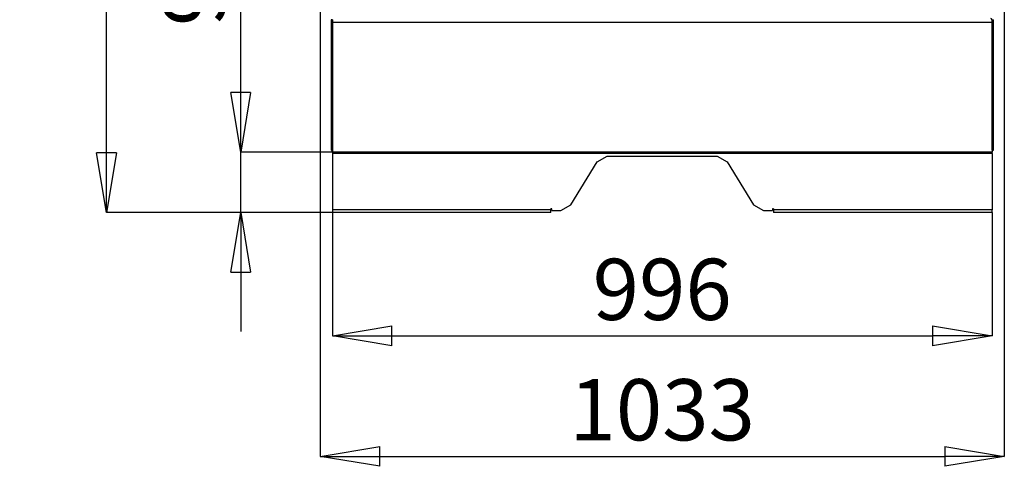
# Model space of a CAD drawing. Units: millimetres. Extents: x 34857 to 49982, y 17468 to 28160.
# Drawn here: x 36904 to 38391, y 23714 to 24388 of the extents above; entities that cross this region are included whole.
import ezdxf

# ---------------------------------------------------------------- set-up
doc = ezdxf.new("R2010")
doc.units = ezdxf.units.MM
doc.layers.get('0').update_dxf_attribs({"lineweight": 30})
doc.styles.add('SLDTEXTSTYLE0', font='arial.ttf')
doc.dimstyles.new('SLDDIMSTYLE8', dxfattribs={"dimtxt": 92.459473, "dimasz": 90, "dimexe": 0, "dimexo": 0.0625, "dimgap": 23.114868, "dimtad": 1, "dimdec": 1, "dimrnd": 1e-09, "dimzin": 12, "dimdsep": 46, "dimtxsty": 'SLDTEXTSTYLE0', "dimblk1": 'CLOSED', "dimblk2": 'CLOSED', "dimsah": 1, "dimcen": 0, "dimadec": 0, "dimazin": 3, "dimtfac": 1, "dimtdec": 1, "dimtmove": 0, "dimatfit": 3, "dimldrblk": 'CLOSED', "dimfxl": 1, "dimfrac": 2, "dimtolj": 1, "dimtzin": 12, "dimarcsym": 0})

# ---------------------------------------------------------------- blocks, each defined once
blk = doc.blocks.new('_CLOSED')
at = {"color": 0, "linetype": 'ByBlock', "lineweight": -2}
for p, q in [((-1, 0.166667), (0, 0)), ((-1, 0.166667), (-1, -0.166667)), ((0, 0), (-1, -0.166667)), ((0, 0), (-1, 0))]:
    blk.add_line(p, q, dxfattribs=at)
blk = doc.blocks.new('*D215')
at = {"color": 0, "lineweight": -2, "transparency": 16777216}
for p, q in [((37376.5, 24097.1), (37376.5, 23910.7)), ((38372.5, 24097.1), (38372.5, 23910.7)), ((37466.5, 23910.7), (38282.5, 23910.7))]:
    blk.add_line(p, q, dxfattribs=at)
at = {"layer": 'Defpoints', "color": 0, "lineweight": 9, "transparency": 16777216}
for p in [(37376.5, 24097.2), (38372.5, 24097.2), (38372.5, 23910.7)]:
    blk.add_point(p, dxfattribs=at)
at = {"color": 0, "lineweight": -2, "transparency": 16777216, "xscale": 90, "yscale": 90, "zscale": 90, "rotation": 180}
blk.add_blockref('_CLOSED', (37376.5, 23910.7), dxfattribs=at)
at = {"color": 0, "lineweight": -2, "transparency": 16777216, "xscale": 90, "yscale": 90, "zscale": 90}
blk.add_blockref('_CLOSED', (38372.5, 23910.7), dxfattribs=at)
at = {"color": 0, "lineweight": 9, "transparency": 16777216, "insert": (37874.5, 23981), "char_height": 92.46, "attachment_point": 5, "style": 'SLDTEXTSTYLE0'}
blk.add_mtext('\\A1;996', dxfattribs=at)
blk = doc.blocks.new('*D216')
at = {"color": 0, "lineweight": -2, "transparency": 16777216}
for p, q in [((37238.1, 24278.2), (37238.1, 24529)), ((37376.5, 24188.2), (37238.1, 24188.2)), ((37238.1, 24097.2), (37238.1, 24188.2)), ((37376.5, 24097.2), (37238.1, 24097.2)), ((37238.1, 24007.2), (37238.1, 23917.2))]:
    blk.add_line(p, q, dxfattribs=at)
at = {"layer": 'Defpoints', "color": 0, "lineweight": 9, "transparency": 16777216}
for p in [(37238.1, 24188.2), (37376.5, 24188.2), (37376.5, 24097.2)]:
    blk.add_point(p, dxfattribs=at)
at = {"color": 0, "lineweight": -2, "transparency": 16777216, "xscale": 90, "yscale": 90, "zscale": 90}
for p, rotation in [((37238.1, 24188.2), 270), ((37238.1, 24097.2), 90)]:
    blk.add_blockref('_CLOSED', p, dxfattribs=dict(at, rotation=rotation))
at = {"color": 0, "lineweight": 9, "transparency": 16777216, "insert": (37167.7, 24448.6), "char_height": 92.46, "attachment_point": 5, "rotation": 90, "style": 'SLDTEXTSTYLE0'}
blk.add_mtext('\\A1;91', dxfattribs=at)
blk = doc.blocks.new('*D217')
at = {"color": 0, "lineweight": -2, "transparency": 16777216}
for p, q in [((37873.8, 25361.2), (37035.4, 25361.2)), ((37035.4, 24187.1), (37035.4, 25271.2)), ((37376.5, 24097.1), (37035.4, 24097.1))]:
    blk.add_line(p, q, dxfattribs=at)
at = {"layer": 'Defpoints', "color": 0, "lineweight": 9, "transparency": 16777216}
for p in [(37035.4, 25361.2), (37873.8, 25361.2), (37376.5, 24097.1)]:
    blk.add_point(p, dxfattribs=at)
at = {"color": 0, "lineweight": -2, "transparency": 16777216, "xscale": 90, "yscale": 90, "zscale": 90}
for p, rotation in [((37035.4, 25361.2), 90), ((37035.4, 24097.1), 270)]:
    blk.add_blockref('_CLOSED', p, dxfattribs=dict(at, rotation=rotation))
at = {"color": 0, "lineweight": 9, "transparency": 16777216, "insert": (36965, 24729.1), "char_height": 92.46, "attachment_point": 5, "rotation": 90, "style": 'SLDTEXTSTYLE0'}
blk.add_mtext('\\A1;1264', dxfattribs=at)
blk = doc.blocks.new('*D233')
at = {"color": 0, "lineweight": -2, "transparency": 16777216}
for p, q in [((38391, 25037.6), (38391, 23728.8)), ((37358, 25031.6), (37358, 23728.8)), ((37448, 23728.8), (38301, 23728.8))]:
    blk.add_line(p, q, dxfattribs=at)
at = {"layer": 'Defpoints', "color": 0, "lineweight": 9, "transparency": 16777216}
for p in [(38391, 25037.7), (37358, 25031.7), (38391, 23728.8)]:
    blk.add_point(p, dxfattribs=at)
at = {"color": 0, "lineweight": -2, "transparency": 16777216, "xscale": 90, "yscale": 90, "zscale": 90, "rotation": 180}
blk.add_blockref('_CLOSED', (37358, 23728.8), dxfattribs=at)
at = {"color": 0, "lineweight": -2, "transparency": 16777216, "xscale": 90, "yscale": 90, "zscale": 90}
blk.add_blockref('_CLOSED', (38391, 23728.8), dxfattribs=at)
at = {"color": 0, "lineweight": 9, "transparency": 16777216, "insert": (37874.5, 23799.2), "char_height": 92.46, "attachment_point": 5, "style": 'SLDTEXTSTYLE0'}
blk.add_mtext('\\A1;1033', dxfattribs=at)

msp = doc.modelspace()

# ---------------------------------------------------------------- linework, layer by layer
at = {"color": 7, "linetype": 'Continuous', "lineweight": 30}
for p, q in [((37376.53, 24388.19), (37374.53, 24388.19)), ((37374.53, 24388.19), (37374.53, 24191.19)), ((37376.53, 24388.19), (37376.53, 24191.19)), ((37376.53, 24384.49), (38372.53, 24384.49)), ((37376.53, 24384.49), (37376.53, 24188.19)), ((38372.53, 24191.19), (38372.53, 24388.19)), ((38372.53, 24388.19), (38374.53, 24388.19)), ((38372.53, 24384.49), (38372.53, 24188.19)), ((38374.53, 24191.19), (38374.53, 24388.19)), ((37376.53, 24191.19), (37374.53, 24191.19)), ((37376.53, 24188.19), (37376.53, 24186.24)), ((38372.53, 24188.19), (37376.53, 24188.19)), ((38372.53, 24191.19), (38374.53, 24191.19)), ((38372.53, 24186.24), (38372.53, 24188.19)), ((38372.53, 24186.24), (37376.53, 24186.24)), ((37376.53, 24186.24), (37376.53, 24100.94)), ((37736.74, 24108.72), (37776.33, 24173.65)), ((37776.33, 24173.65), (37791.53, 24182.19)), ((37791.53, 24182.19), (37957.53, 24182.19)), ((37957.53, 24182.19), (37972.74, 24173.65)), ((37972.74, 24173.65), (38012.33, 24108.72)), ((38372.53, 24186.24), (38372.53, 24100.94)), ((37706.53, 24100.94), (37376.53, 24100.94)), ((37376.53, 24100.94), (37376.53, 24097.19)), ((37708.03, 24102.35), (37706.53, 24102.35)), ((37706.53, 24100.94), (37706.53, 24102.35)), ((37706.53, 24097.19), (37706.53, 24100.94)), ((37708.03, 24100.19), (37708.03, 24102.35)), ((37708.03, 24100.19), (37721.53, 24100.19)), ((37721.53, 24100.19), (37736.74, 24108.72)), ((38012.33, 24108.72), (38027.53, 24100.19)), ((38027.53, 24100.19), (38041.03, 24100.19)), ((38042.53, 24102.35), (38041.03, 24102.35)), ((38041.03, 24102.35), (38041.03, 24100.19)), ((38042.53, 24102.35), (38042.53, 24100.94)), ((38372.53, 24100.94), (38042.53, 24100.94)), ((38042.53, 24100.94), (38042.53, 24097.19)), ((38372.53, 24097.19), (38372.53, 24100.94)), ((37706.53, 24097.19), (37376.53, 24097.19)), ((38372.53, 24097.19), (38042.53, 24097.19))]:
    msp.add_line(p, q, dxfattribs=at)
for centre, radius, start, end in [((38370.53, 24388.19), 2, 0, 90), ((37378.53, 24193.19), 4, 210, 240), ((38370.53, 24193.19), 4, 300, 330)]:
    msp.add_arc(centre, radius, start, end, dxfattribs=at)

# ---------------------------------------------------------------- dimensions: what is measured, and where the dimension line sits
at = {"lineweight": 9}
for base, p1, p2, picture, middle in [((37035.3679, 25361.1697), (37376.5325, 24097.1236), (37873.8441, 25361.1697), '*D217', (36965.0458, 24729.1466)), ((37238.06, 24188.19), (37376.53, 24097.19), (37376.53, 24188.19), '*D216', (37167.73, 24448.6))]:
    dim = msp.add_linear_dim(base=base, p1=p1, p2=p2, angle=90, dimstyle='SLDDIMSTYLE8', dxfattribs=at)
    dim.commit()
    dim.dimension.update_dxf_attribs({"geometry": picture, "text_midpoint": middle})
for base, p1, p2, picture, middle in [((38391.03, 23728.82), (37358.03, 25031.67), (38391.03, 25037.67), '*D233', (37874.53, 23799.17)), ((38372.53, 23910.65), (37376.53, 24097.19), (38372.53, 24097.19), '*D215', (37874.53, 23980.98))]:
    dim = msp.add_linear_dim(base=base, p1=p1, p2=p2, dimstyle='SLDDIMSTYLE8', dxfattribs=at)
    dim.commit()
    dim.dimension.update_dxf_attribs({"geometry": picture, "text_midpoint": middle})

doc.saveas('drawing.dxf')
